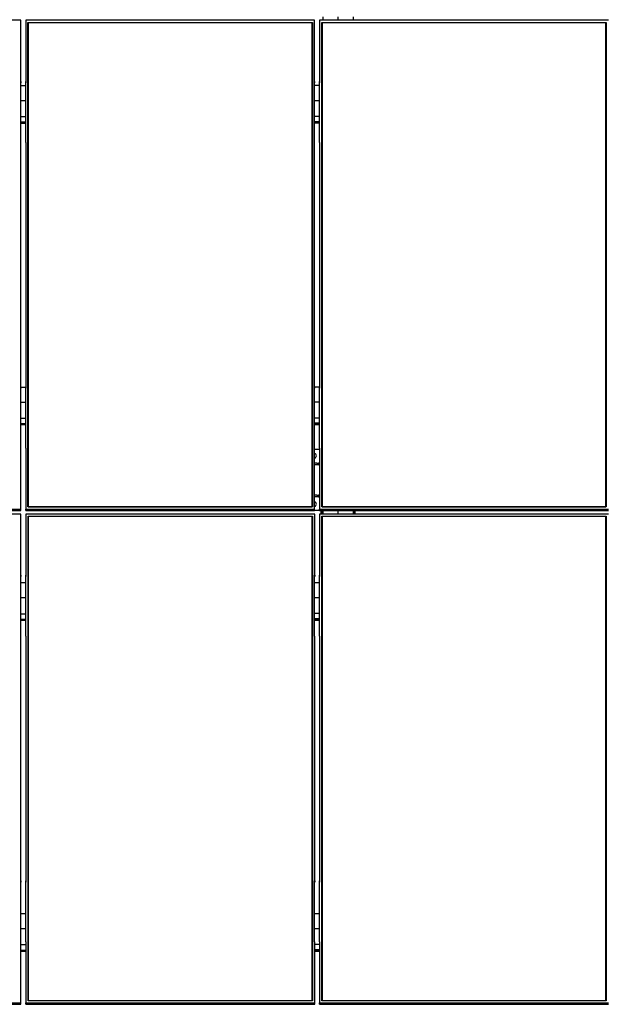
# Model space of a CAD drawing. Units: millimetres. Extents: x 58 to 503, y 27 to 305.
# Drawn here: x 126 to 172, y 27 to 104 of the extents above; entities that cross this region are included whole.
import ezdxf

# ---------------------------------------------------------------- set-up
doc = ezdxf.new("R2010")
doc.units = ezdxf.units.MM

msp = doc.modelspace()

# ---------------------------------------------------------------- linework, layer by layer
at = {"color": 7, "linetype": 'Continuous', "lineweight": 25}
for p, q in [((126.1028814, 103.9032417), (103.4228849, 103.9032417)), ((126.1028814, 99.1023116), (126.1028814, 103.9032417)), ((126.4828824, 103.9032417), (126.4828824, 99.1023116)), ((149.1628837, 103.9032417), (126.4828824, 103.9032417)), ((126.6628789, 103.7259727), (148.9828824, 103.7259727)), ((126.6628789, 65.6730132), (126.6628789, 103.7259727)), ((126.682887, 103.7042861), (126.6628789, 103.7259727)), ((126.682887, 103.7042861), (126.682887, 65.6906944)), ((148.9628839, 103.7042861), (126.682887, 103.7042861)), ((148.9628839, 103.7010818), (126.682887, 103.7010818)), ((148.9828824, 103.7259727), (148.9628839, 103.7042861)), ((148.9628839, 65.6906944), (148.9628839, 103.7042861)), ((148.9828824, 103.7259727), (148.9828824, 65.6730132)), ((149.1628837, 99.1023116), (149.1628837, 103.9032417)), ((149.5428848, 103.9032417), (149.5428848, 99.1023116)), ((172.2228836, 103.9032417), (149.5428848, 103.9032417)), ((149.7228812, 103.7259727), (172.0428824, 103.7259727)), ((149.7228812, 65.6730132), (149.7228812, 103.7259727)), ((149.7428846, 103.7042861), (149.7228812, 103.7259727)), ((149.7428846, 103.7042861), (149.7428846, 65.6906944)), ((172.0228838, 103.7042861), (149.7428846, 103.7042861)), ((172.0228838, 103.7010818), (149.7428846, 103.7010818)), ((149.802885, 104.1732841), (149.802885, 103.9032417)), ((151.0028838, 103.9032417), (151.0028838, 104.1732841)), ((152.2028827, 103.9032417), (152.2028827, 104.1732841)), ((172.0428824, 103.7259727), (172.0228838, 103.7042861)), ((172.0228838, 65.6906944), (172.0228838, 103.7042861)), ((172.0428824, 103.7259727), (172.0428824, 65.6730132)), ((126.1008786, 99.1023116), (126.1028814, 99.1023116)), ((126.1008786, 94.3013625), (126.1008786, 99.1023116)), ((126.1008786, 98.9981132), (126.1028814, 98.9981132)), ((126.1028814, 99.1023116), (126.1028814, 98.9981132)), ((126.4848851, 99.1023116), (126.4828824, 99.1023116)), ((126.4828824, 99.1023116), (126.4828824, 98.9981132)), ((126.4848851, 98.9981132), (126.4828824, 98.9981132)), ((126.4848851, 94.3013625), (126.4848851, 99.1023116)), ((149.160881, 99.1023116), (149.1628837, 99.1023116)), ((149.160881, 94.3013625), (149.160881, 99.1023116)), ((149.160881, 98.9981132), (149.1628837, 98.9981132)), ((149.1628837, 99.1023116), (149.1628837, 98.9981132)), ((149.5448827, 99.1023116), (149.5428848, 99.1023116)), ((149.5428848, 99.1023116), (149.5428848, 98.9981132)), ((149.5448827, 98.9981132), (149.5428848, 98.9981132)), ((149.5448827, 94.3013625), (149.5448827, 99.1023116)), ((126.4848851, 98.7583404), (126.1008786, 98.7583404)), ((149.5448827, 98.7665992), (149.160881, 98.7665992)), ((126.4848851, 97.5765662), (126.1008786, 97.5765662)), ((149.5448827, 97.5848251), (149.160881, 97.5848251)), ((126.1008786, 96.3364272), (126.4848851, 96.3364272)), ((126.1008786, 95.9144836), (126.4848851, 95.9144836)), ((149.5448827, 96.3462692), (149.160881, 96.3462692)), ((149.5448827, 95.9341865), (149.160881, 95.9341865)), ((126.1008786, 95.8849387), (126.4848851, 95.8849387)), ((126.1008786, 95.8265739), (126.4848851, 95.8265739)), ((149.5448827, 95.8947997), (149.160881, 95.8947997)), ((149.160881, 95.838018), (149.5448827, 95.838018)), ((126.1008786, 94.3013625), (126.1028814, 94.3013625)), ((126.1028814, 75.0976234), (126.1028814, 94.3013625)), ((126.4828824, 94.3013625), (126.4828824, 75.0976234)), ((126.4848851, 94.3013625), (126.4828824, 94.3013625)), ((149.160881, 94.3013625), (149.1628837, 94.3013625)), ((149.1628837, 75.0976234), (149.1628837, 94.3013625)), ((149.5428848, 94.3013625), (149.5428848, 75.0976234)), ((149.5448827, 94.3013625), (149.5428848, 94.3013625)), ((126.1008786, 75.0976234), (126.1028814, 75.0976234)), ((126.1008786, 70.2966743), (126.1008786, 75.0976234)), ((126.1028814, 75.0976234), (126.1028814, 74.9934249)), ((126.4828824, 75.0709777), (126.1028814, 75.0709777)), ((126.4848851, 75.0976234), (126.4828824, 75.0976234)), ((126.4828824, 75.0976234), (126.4828824, 74.9934249)), ((126.4848851, 70.2966743), (126.4848851, 75.0976234)), ((149.160881, 75.0976234), (149.1628837, 75.0976234)), ((149.160881, 70.2966743), (149.160881, 75.0976234)), ((149.1628837, 75.0976234), (149.1628837, 74.9934249)), ((149.5428848, 75.0792365), (149.1628837, 75.0792365)), ((149.5448827, 75.0976234), (149.5428848, 75.0976234)), ((149.5428848, 75.0976234), (149.5428848, 74.9934249)), ((149.5448827, 70.2966743), (149.5448827, 75.0976234)), ((126.1008786, 74.9934249), (126.1028814, 74.9934249)), ((126.4848851, 74.9934249), (126.4828824, 74.9934249)), ((149.160881, 74.9934249), (149.1628837, 74.9934249)), ((149.5448827, 74.9934249), (149.5428848, 74.9934249)), ((126.4848851, 73.8892036), (126.1008786, 73.8892036)), ((149.5448827, 73.8974624), (149.160881, 73.8974624)), ((126.1008786, 72.6490646), (126.4848851, 72.6490646)), ((126.1008786, 72.2271209), (126.4848851, 72.2271209)), ((126.1008786, 72.1975761), (126.4848851, 72.1975761)), ((126.1008786, 72.1392112), (126.4848851, 72.1392112)), ((149.5448827, 72.6589065), (149.160881, 72.6589065)), ((149.5448827, 72.2468238), (149.160881, 72.2468238)), ((149.5448827, 72.207418), (149.160881, 72.207418)), ((149.160881, 72.1506362), (149.5448827, 72.1506362)), ((126.1008786, 70.2966743), (126.1028814, 70.2966743)), ((126.1028814, 65.4957443), (126.1028814, 70.2966743)), ((126.4828824, 70.2966743), (126.4828824, 65.4957443)), ((126.4848851, 70.2966743), (126.4828824, 70.2966743)), ((149.160881, 70.2966743), (149.1628837, 70.2966743)), ((149.1628837, 65.4957443), (149.1628837, 70.2966743)), ((149.5428848, 70.1953559), (149.1628837, 70.1953559)), ((149.5428848, 70.2966743), (149.5428848, 65.4957443)), ((149.5448827, 70.2966743), (149.5428848, 70.2966743)), ((149.341092, 69.1153388), (149.1628837, 69.1153388)), ((149.341092, 68.9953475), (149.1628837, 68.9953475)), ((149.341092, 69.1153388), (149.5373153, 69.1153388)), ((149.5373153, 68.9953475), (149.341092, 68.9953475)), ((149.5428848, 69.1153388), (149.5373153, 69.1153388)), ((149.5428848, 68.9953475), (149.5373153, 68.9953475)), ((149.341092, 66.5953498), (149.1628837, 66.5953498)), ((149.341092, 66.5953498), (149.5373153, 66.5953498)), ((149.5428848, 66.5953498), (149.5373153, 66.5953498)), ((149.341092, 66.4753394), (149.1628837, 66.4753394)), ((149.5373153, 66.4753394), (149.341092, 66.4753394)), ((149.5428848, 66.4753394), (149.5373153, 66.4753394)), ((103.4228849, 65.4957443), (126.1028814, 65.4957443)), ((103.4228849, 65.3915458), (126.1028814, 65.3915458)), ((126.1048841, 65.1215225), (103.4248876, 65.1215225)), ((126.1028814, 65.3915458), (126.1028814, 65.4957443)), ((126.1048841, 60.3205734), (126.1048841, 65.1215225)), ((126.4828824, 65.4957443), (149.1628837, 65.4957443)), ((126.4828824, 65.3915458), (126.4828824, 65.4957443)), ((126.4828824, 65.3915458), (149.1628837, 65.3915458)), ((126.4848851, 65.1215225), (126.4848851, 60.3205734)), ((149.1648816, 65.1215225), (126.4848851, 65.1215225)), ((126.682887, 65.6906944), (126.6628789, 65.6730132)), ((148.9828824, 65.6730132), (126.6628789, 65.6730132)), ((126.682887, 65.6906944), (148.9628839, 65.6906944)), ((148.9828824, 65.6730132), (148.9628839, 65.6906944)), ((149.1628837, 65.3915458), (149.1628837, 65.4957443)), ((149.5428848, 65.3953414), (149.1628837, 65.3953414)), ((149.1648816, 60.3205734), (149.1648816, 65.1215225)), ((149.5428848, 65.3915458), (149.5428848, 65.4957443)), ((149.5428848, 65.4957443), (172.2228836, 65.4957443)), ((149.5428848, 65.3915458), (172.2228836, 65.3915458)), ((149.5448827, 65.1215225), (149.5448827, 60.3205734)), ((172.224884, 65.1215225), (149.5448827, 65.1215225)), ((149.6728849, 65.1215225), (149.6728849, 65.3915458)), ((149.7428846, 65.6906944), (149.7228812, 65.6730132)), ((172.0428824, 65.6730132), (149.7228812, 65.6730132)), ((149.7428846, 65.6906944), (172.0228838, 65.6906944)), ((149.7628831, 65.1215225), (149.7628831, 65.3915458)), ((149.802885, 65.3915458), (149.802885, 65.1215225)), ((151.0028838, 65.1215225), (151.0028838, 65.3915458)), ((152.2028827, 65.1215225), (152.2028827, 65.3915458)), ((152.2428846, 65.3915458), (152.2428846, 65.1215225)), ((152.3328828, 65.1215225), (152.3328828, 65.3915458)), ((172.0428824, 65.6730132), (172.0228838, 65.6906944)), ((126.6648816, 64.9442535), (148.9848851, 64.9442535)), ((126.6648816, 26.891275), (126.6648816, 64.9442535)), ((126.6848802, 64.9225478), (126.6648816, 64.9442535)), ((126.6848802, 64.9225478), (126.6848802, 26.9089656)), ((148.9648818, 64.9225478), (126.6848802, 64.9225478)), ((148.9648818, 64.9193435), (126.6848802, 64.9193435)), ((148.9848851, 64.9442535), (148.9648818, 64.9225478)), ((148.9648818, 26.9089656), (148.9648818, 64.9225478)), ((148.9848851, 64.9442535), (148.9848851, 26.891275)), ((149.724884, 64.9442535), (172.0448827, 64.9442535)), ((149.724884, 26.891275), (149.724884, 64.9442535)), ((149.7448825, 64.9225478), (149.724884, 64.9442535)), ((149.7448825, 64.9225478), (149.7448825, 26.9089656)), ((172.0248818, 64.9225478), (149.7448825, 64.9225478)), ((172.0248818, 64.9193435), (149.7448825, 64.9193435)), ((172.0448827, 64.9442535), (172.0248818, 64.9225478)), ((172.0248818, 26.9089656), (172.0248818, 64.9225478)), ((172.0448827, 64.9442535), (172.0448827, 26.891275)), ((126.1028814, 60.3205734), (126.1048841, 60.3205734)), ((126.1028814, 55.5196433), (126.1028814, 60.3205734)), ((126.1028814, 60.216394), (126.1048841, 60.216394)), ((126.4868783, 59.7079711), (126.1028814, 59.7079711)), ((126.1048841, 60.3205734), (126.1048841, 60.216394)), ((126.4868783, 60.3205734), (126.4848851, 60.3205734)), ((126.4848851, 60.3205734), (126.4848851, 60.216394)), ((126.4868783, 60.216394), (126.4848851, 60.216394)), ((126.4868783, 55.5196433), (126.4868783, 60.3205734)), ((149.1628837, 60.3205734), (149.1648816, 60.3205734)), ((149.1628837, 55.5196433), (149.1628837, 60.3205734)), ((149.1628837, 60.216394), (149.1648816, 60.216394)), ((149.5468806, 59.7162299), (149.1628837, 59.7162299)), ((149.1648816, 60.3205734), (149.1648816, 60.216394)), ((149.5468806, 60.3205734), (149.5448827, 60.3205734)), ((149.5448827, 60.3205734), (149.5448827, 60.216394)), ((149.5468806, 60.216394), (149.5448827, 60.216394)), ((149.5468806, 55.5196433), (149.5468806, 60.3205734)), ((126.4868783, 58.526197), (126.1028814, 58.526197)), ((149.5468806, 58.5344558), (149.1628837, 58.5344558)), ((126.1028814, 57.286058), (126.4868783, 57.286058)), ((149.5468806, 57.295919), (149.1628837, 57.295919)), ((126.1028814, 56.8641143), (126.4868783, 56.8641143)), ((126.1028814, 56.8345695), (126.4868783, 56.8345695)), ((126.1028814, 56.7762046), (126.4868783, 56.7762046)), ((149.5468806, 56.8838172), (149.1628837, 56.8838172)), ((149.5468806, 56.8444305), (149.1628837, 56.8444305)), ((149.1628837, 56.7876487), (149.5468806, 56.7876487)), ((126.1028814, 55.5196433), (126.1048841, 55.5196433)), ((126.1048841, 36.3158851), (126.1048841, 55.5196433)), ((126.4848851, 55.5196433), (126.4848851, 36.3158851)), ((126.4868783, 55.5196433), (126.4848851, 55.5196433)), ((149.1628837, 55.5196433), (149.1648816, 55.5196433)), ((149.1648816, 36.3158851), (149.1648816, 55.5196433)), ((149.5448827, 55.5196433), (149.5448827, 36.3158851)), ((149.5468806, 55.5196433), (149.5448827, 55.5196433)), ((126.1028814, 36.3158851), (126.1048841, 36.3158851)), ((126.1028814, 31.5149551), (126.1028814, 36.3158851)), ((126.1028814, 36.2117057), (126.1048841, 36.2117057)), ((126.1048841, 36.3158851), (126.1048841, 36.2117057)), ((126.4868783, 36.3158851), (126.4848851, 36.3158851)), ((126.4848851, 36.3158851), (126.4848851, 36.2117057)), ((126.4868783, 36.2117057), (126.4848851, 36.2117057)), ((126.4868783, 31.5149551), (126.4868783, 36.3158851)), ((149.1628837, 36.3158851), (149.1648816, 36.3158851)), ((149.1628837, 31.5149551), (149.1628837, 36.3158851)), ((149.1628837, 36.2117057), (149.1648816, 36.2117057)), ((149.1648816, 36.3158851), (149.1648816, 36.2117057)), ((149.5468806, 36.3158851), (149.5448827, 36.3158851)), ((149.5448827, 36.3158851), (149.5448827, 36.2117057)), ((149.5468806, 36.2117057), (149.5448827, 36.2117057)), ((149.5468806, 31.5149551), (149.5468806, 36.3158851)), ((126.4868783, 33.7188964), (126.1028814, 33.7188964)), ((149.5468806, 33.7173133), (149.1628837, 33.7173133)), ((126.4868783, 32.5371223), (126.1028814, 32.5371223)), ((149.5468806, 32.5355392), (149.1628837, 32.5355392)), ((149.5468806, 32.5355392), (149.1628837, 32.5355392)), ((126.1028814, 31.5149551), (126.1048841, 31.5149551)), ((126.1048841, 26.7140155), (126.1048841, 31.5149551)), ((126.1048841, 31.2969833), (126.4848851, 31.2969833)), ((126.4868783, 31.5149551), (126.4848851, 31.5149551)), ((126.4848851, 31.5149551), (126.4848851, 26.7140155)), ((149.1628837, 31.5149551), (149.1648816, 31.5149551)), ((149.1648816, 26.7140155), (149.1648816, 31.5149551)), ((149.5448827, 31.2969833), (149.1648816, 31.2969833)), ((149.5448827, 31.5149551), (149.5448827, 26.7140155)), ((149.5468806, 31.5149551), (149.5448827, 31.5149551)), ((126.1048841, 30.8750396), (126.4848851, 30.8750396)), ((126.1048841, 30.8454948), (126.4848851, 30.8454948)), ((126.1048841, 30.7871299), (126.4848851, 30.7871299)), ((149.5448827, 30.8918815), (149.1648816, 30.8918815)), ((149.5448827, 30.8849006), (149.1648816, 30.8849006)), ((149.5448827, 30.8454948), (149.1648816, 30.8454948)), ((149.1648816, 30.788713), (149.5448827, 30.788713)), ((149.1648816, 30.788713), (149.5448827, 30.788713)), ((103.4248876, 26.7140155), (126.1048841, 26.7140155)), ((103.4248876, 26.6098266), (126.1048841, 26.6098266)), ((126.1048841, 26.6098266), (126.1048841, 26.7140155)), ((126.4848851, 26.7140155), (149.1648816, 26.7140155)), ((126.4848851, 26.6098266), (126.4848851, 26.7140155)), ((126.4848851, 26.6098266), (149.1648816, 26.6098266)), ((126.6848802, 26.9089656), (126.6648816, 26.891275)), ((148.9848851, 26.891275), (126.6648816, 26.891275)), ((126.6848802, 26.9089656), (148.9648818, 26.9089656)), ((148.9848851, 26.891275), (148.9648818, 26.9089656)), ((149.1648816, 26.6098266), (149.1648816, 26.7140155)), ((149.5448827, 26.7140155), (172.224884, 26.7140155)), ((149.5448827, 26.6098266), (149.5448827, 26.7140155)), ((149.5448827, 26.6098266), (172.224884, 26.6098266)), ((149.7448825, 26.9089656), (149.724884, 26.891275)), ((172.0448827, 26.891275), (149.724884, 26.891275)), ((149.7448825, 26.9089656), (172.0248818, 26.9089656)), ((172.0448827, 26.891275), (172.0248818, 26.9089656))]:
    msp.add_line(p, q, dxfattribs=at)
for centre, radius, start, end in [((149.1028829, 69.695347), 0.2, 287.457603123, 72.542396877), ((149.7428829, 69.055347), 0.25, 143.130102354, 166.113459637), ((149.7428829, 69.055347), 0.25, 193.886540363, 216.869897646), ((149.7428829, 66.535347), 0.25, 143.130102354, 166.113459637), ((149.1028829, 65.895347), 0.2, 287.457603124, 72.542396876), ((149.7428829, 66.535347), 0.25, 193.886540363, 216.869897646)]:
    msp.add_arc(centre, radius, start, end, dxfattribs=at)

doc.saveas('drawing.dxf')
